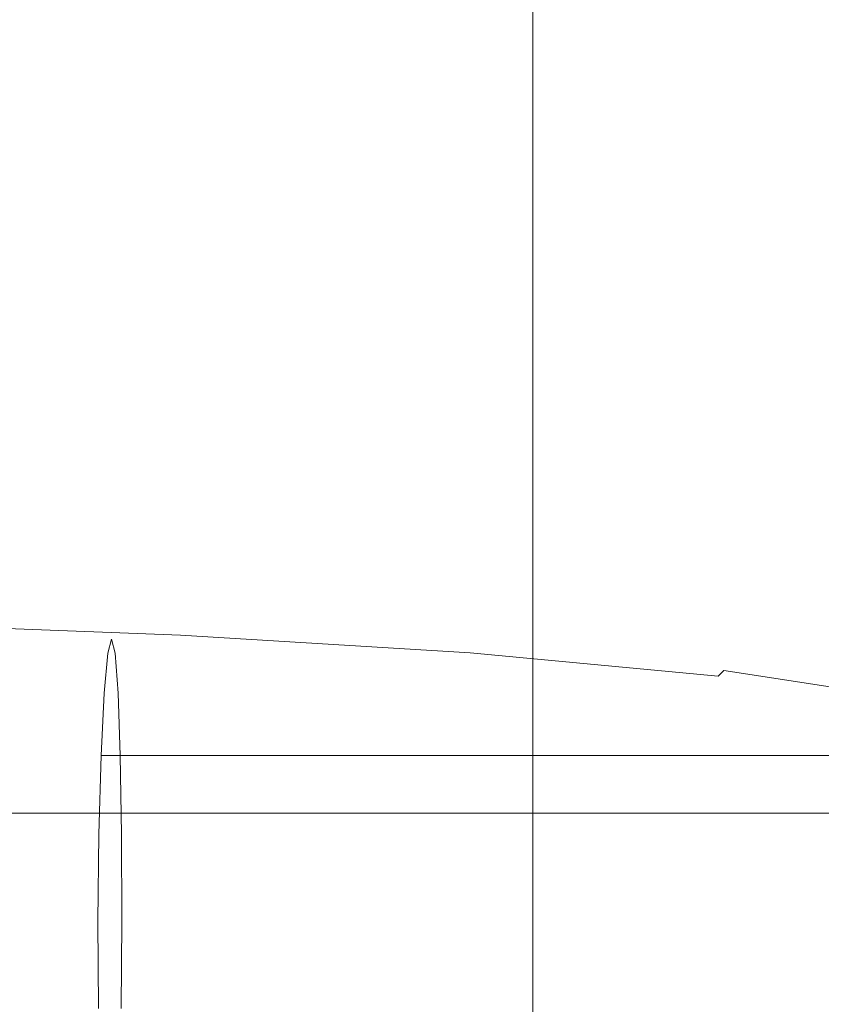
# Model space of a CAD drawing. Extents: x -185 to 185, y -509 to 0.
# Drawn here: x 128 to 164, y -77 to -33 of the extents above; entities that cross this region are included whole.
import ezdxf

# ---------------------------------------------------------------- set-up
doc = ezdxf.new("R2010")
doc.units = 0
doc.header["$LTSCALE"] = 500
doc.header["$MEASUREMENT"] = 0
doc.layers.add('CERAMIKA', color=254, linetype='Continuous')
doc.layers.add('DESKA', color=254, linetype='Continuous')

msp = doc.modelspace()

# ---------------------------------------------------------------- linework, layer by layer
at = {"layer": 'CERAMIKA', "lineweight": 0}
for points, invisible_edges in [([(-163, -334.66, 365), (163, -12.003, 365), (-163, -12.003, 365), (-163, -334.66, 365)], 15), ([(-159.854, -366.759, 365), (163, -12.003, 365), (-163, -334.66, 365), (-159.854, -366.759, 365)], 15), ([(-159.854, -366.759, 365), (135.517, -425.528, 365), (163, -12.003, 365), (-159.854, -366.759, 365)], 15), ([(144.442, -33.578, 0), (-142.591, -12.003, 0), (144.442, -12.003, 0), (144.442, -33.578, 0)], 15), ([(143.738, -256.764, 0), (-142.591, -12.003, 0), (144.442, -33.578, 0), (143.738, -256.764, 0)], 15), ([(91.963, -366.807, 0), (-142.591, -12.003, 0), (143.738, -256.764, 0), (91.963, -366.807, 0)], 15), ([(163, -12.003, 365), (135.517, -425.528, 365), (159.854, -366.759, 365), (163, -12.003, 365)], 15), ([(144.442, -33.578, 0), (144.442, -12.003, 0), (147.708, -12.003, 0.587), (147.707, -33.601, 0.587)], 15), ([(147.707, -33.601, 0.587), (147.708, -12.003, 0.587), (150.651, -12.003, 2.289), (150.651, -33.65, 2.289)], 11), ([(150.651, -33.65, 2.289), (150.651, -12.003, 2.289), (152.991, -12.003, 4.945), (152.99, -33.721, 4.945)], 15), ([(152.99, -33.721, 4.945), (152.991, -12.003, 4.945), (154.49, -12.003, 8.287), (154.49, -33.806, 8.287)], 15), ([(154.49, -33.806, 8.287), (154.49, -12.003, 8.287), (155.008, -12.003, 11.995), (155.008, -33.898, 11.995)], 15), ([(156.825, -34.527, 37.834), (155.008, -33.898, 11.995), (155.008, -12.003, 11.995), (156.825, -12.003, 37.834)], 15), ([(171.262, -39.605, 246.279), (156.825, -34.527, 37.834), (156.825, -12.003, 37.834), (171.256, -12.003, 246.279)], 15), ([(163, -12.003, 365), (159.854, -366.759, 365), (163, -120, 365), (163, -12.003, 365)], 15), ([(163, -12.003, 365), (163, -120, 365), (163, -42.469, 365), (163, -12.003, 365)], 15), ([(163, -12.003, 365), (163, -42.469, 365), (166.709, -42.464, 364.413), (166.709, -12.003, 364.413)], 15), ([(143.738, -256.764, 0), (144.442, -33.578, 0), (144.442, -88.48, 0), (143.738, -256.764, 0)], 15), ([(144.442, -88.48, 0), (144.442, -33.578, 0), (147.707, -33.601, 0.587), (147.707, -88.561, 0.587)], 15), ([(147.707, -88.561, 0.587), (147.707, -33.601, 0.587), (150.651, -33.65, 2.289), (150.652, -88.736, 2.29)], 15), ([(150.652, -88.736, 2.29), (150.651, -33.65, 2.289), (152.99, -33.721, 4.945), (152.99, -88.987, 4.945)], 14), ([(152.99, -88.987, 4.945), (152.99, -33.721, 4.945), (154.49, -33.806, 8.287), (154.49, -89.29, 8.288)], 15), ([(154.49, -89.29, 8.288), (154.49, -33.806, 8.287), (155.008, -33.898, 11.995), (155.008, -89.615, 11.995)], 15), ([(156.827, -91.846, 37.834), (155.008, -89.615, 11.995), (155.008, -33.898, 11.995), (156.825, -34.527, 37.834)], 15), ([(171.323, -109.846, 246.279), (156.827, -91.846, 37.834), (156.825, -34.527, 37.834), (171.262, -39.605, 246.279)], 15), ([(163, -42.469, 365), (163, -120, 365), (166.709, -119.979, 364.413), (166.709, -42.464, 364.413)], 15), ([(131.859, -60.429, 284.316), (131.538, -62.831, 276.924), (131.695, -61.045, 280.43), (131.859, -60.429, 284.316)], 9), ([(132.159, -62.831, 291.709), (131.538, -62.831, 276.924), (131.859, -60.429, 284.316), (132.159, -62.831, 291.709)], 15), ([(170.352, -60.429, 284.316), (131.859, -60.429, 284.316), (131.695, -61.045, 280.43), (170.126, -61.045, 280.43)], 15), ([(132.159, -62.831, 291.709), (131.859, -60.429, 284.316), (132.021, -61.045, 288.203), (132.159, -62.831, 291.709)], 9), ([(170.579, -61.045, 288.203), (132.021, -61.045, 288.203), (131.859, -60.429, 284.316), (170.352, -60.429, 284.316)], 15), ([(170.126, -61.045, 280.43), (131.695, -61.045, 280.43), (131.538, -62.831, 276.924), (169.909, -62.831, 276.924)], 15), ([(170.772, -62.831, 291.709), (132.159, -62.831, 291.709), (132.021, -61.045, 288.203), (170.579, -61.045, 288.203)], 15), ([(131.538, -62.831, 276.924), (131.278, -76.893, 272.355), (131.301, -69.12, 272.355), (131.538, -62.831, 276.924)], 15), ([(131.538, -62.831, 276.924), (132.296, -76.893, 296.278), (131.278, -76.893, 272.355), (131.538, -62.831, 276.924)], 15), ([(131.538, -62.831, 276.924), (131.301, -69.12, 272.355), (131.399, -65.614, 274.141), (131.538, -62.831, 276.924)], 9), ([(169.909, -62.831, 276.924), (131.538, -62.831, 276.924), (131.399, -65.614, 274.141), (169.718, -65.614, 274.141)], 15), ([(132.296, -76.893, 296.278), (131.538, -62.831, 276.924), (132.159, -62.831, 291.709), (132.296, -76.893, 296.278)], 15), ([(132.313, -69.12, 296.278), (132.159, -62.831, 291.709), (132.257, -65.614, 294.492), (132.313, -69.12, 296.278)], 9), ([(132.296, -76.893, 296.278), (132.159, -62.831, 291.709), (132.313, -69.12, 296.278), (132.296, -76.893, 296.278)], 15), ([(170.908, -65.614, 294.492), (132.257, -65.614, 294.492), (132.159, -62.831, 291.709), (170.772, -62.831, 291.709)], 15), ([(169.718, -65.614, 274.141), (131.399, -65.614, 274.141), (131.301, -69.12, 272.355), (169.585, -69.12, 272.355)], 14), ([(170.988, -69.12, 296.278), (132.313, -69.12, 296.278), (132.257, -65.614, 294.492), (170.908, -65.614, 294.492)], 11), ([(131.301, -69.12, 272.355), (131.278, -76.893, 272.355), (131.259, -73.007, 271.739), (131.301, -69.12, 272.355)], 9), ([(169.585, -69.12, 272.355), (131.301, -69.12, 272.355), (131.259, -73.007, 271.739), (169.528, -73.007, 271.739)], 15), ([(132.296, -76.893, 296.278), (132.313, -69.12, 296.278), (132.327, -73.007, 296.894), (132.296, -76.893, 296.278)], 9), ([(171.006, -73.007, 296.894), (132.327, -73.007, 296.894), (132.313, -69.12, 296.278), (170.988, -69.12, 296.278)], 15), ([(169.528, -73.007, 271.739), (131.259, -73.007, 271.739), (131.278, -76.893, 272.355), (169.553, -76.893, 272.355)], 15), ([(170.964, -76.893, 296.278), (132.296, -76.893, 296.278), (132.327, -73.007, 296.894), (171.006, -73.007, 296.894)], 15)]:
    msp.add_3dface(points, dxfattribs=dict(at, invisible_edges=invisible_edges))
at = {"layer": 'DESKA', "lineweight": 0}
for points, invisible_edges in [([(120.2, -59.352, 388.621), (120.649, -59.241, 389.209), (134.674, -59.558, 388.833), (133.949, -59.658, 388.249)], 15), ([(120.649, -59.241, 389.209), (120.873, -59.191, 389.888), (135.036, -59.517, 389.516), (134.674, -59.558, 388.833)], 15), ([(120.873, -59.191, 389.888), (120.948, -59.183, 390.709), (135.157, -59.519, 390.35), (135.036, -59.517, 389.516)], 15), ([(120.948, -59.183, 390.709), (120.948, -59.199, 391.725), (135.157, -59.546, 391.385), (135.157, -59.519, 390.35)], 15), ([(120.948, -59.218, 392.99), (135.157, -59.58, 392.674), (135.157, -59.546, 391.385), (120.948, -59.199, 391.725)], 15), ([(120.948, -59.241, 394.444), (135.157, -59.621, 394.156), (135.157, -59.58, 392.674), (120.948, -59.218, 392.99)], 15), ([(120.948, -59.267, 396.029), (135.157, -59.665, 395.772), (135.157, -59.621, 394.156), (120.948, -59.241, 394.444)], 15), ([(119.452, -59.543, 388.069), (132.742, -59.835, 387.71), (131.359, -60.102, 387.171), (118.63, -59.831, 387.503)], 15), ([(120.2, -59.352, 388.621), (133.949, -59.658, 388.249), (132.742, -59.835, 387.71), (119.452, -59.543, 388.069)], 15), ([(120.203, -60.365, 409.501), (134.297, -60.943, 409.499), (134.942, -60.256, 409.259), (120.762, -59.697, 409.262)], 11), ([(120.762, -59.697, 409.262), (134.942, -60.256, 409.259), (135.157, -60.025, 409), (120.948, -59.472, 409.006)], 15), ([(120.948, -59.294, 397.684), (135.157, -59.712, 397.459), (135.157, -59.665, 395.772), (120.948, -59.267, 396.029)], 15), ([(120.948, -59.294, 397.684), (120.948, -59.321, 399.35), (135.157, -59.759, 399.159), (135.157, -59.712, 397.459)], 15), ([(120.948, -59.321, 399.35), (120.948, -59.347, 400.97), (135.157, -59.806, 400.811), (135.157, -59.759, 399.159)], 15), ([(120.948, -59.347, 400.97), (120.948, -59.372, 402.483), (135.157, -59.849, 402.355), (135.157, -59.806, 400.811)], 15), ([(120.948, -59.372, 402.483), (120.948, -59.394, 403.831), (135.157, -59.888, 403.729), (135.157, -59.849, 402.355)], 15), ([(120.948, -59.413, 404.954), (135.157, -59.92, 404.875), (135.157, -59.888, 403.729), (120.948, -59.394, 403.831)], 15), ([(120.948, -59.428, 405.879), (135.157, -59.947, 405.818), (135.157, -59.92, 404.875), (120.948, -59.413, 404.954)], 15), ([(120.948, -59.44, 406.631), (135.157, -59.968, 406.586), (135.157, -59.947, 405.818), (120.948, -59.428, 405.879)], 15), ([(120.948, -59.449, 407.238), (135.157, -59.985, 407.204), (135.157, -59.968, 406.586), (120.948, -59.44, 406.631)], 15), ([(120.948, -59.449, 407.238), (120.948, -59.457, 407.726), (135.157, -59.998, 407.701), (135.157, -59.985, 407.204)], 15), ([(120.948, -59.457, 407.726), (120.948, -59.462, 408.12), (135.157, -60.008, 408.102), (135.157, -59.998, 407.701)], 15), ([(120.948, -59.462, 408.12), (120.948, -59.467, 408.447), (135.157, -60.015, 408.434), (135.157, -60.008, 408.102)], 15), ([(120.948, -59.467, 408.447), (120.948, -59.47, 408.734), (135.157, -60.02, 408.725), (135.157, -60.015, 408.434)], 15), ([(120.948, -59.472, 409.006), (135.157, -60.025, 409), (135.157, -60.02, 408.725), (120.948, -59.47, 408.734)], 15), ([(133.949, -59.658, 388.249), (146.409, -60.085, 387.726), (144.721, -60.242, 387.205), (132.742, -59.835, 387.71)], 15), ([(133.949, -59.658, 388.249), (134.674, -59.558, 388.833), (147.421, -60, 388.306), (146.409, -60.085, 387.726)], 15), ([(134.674, -59.558, 388.833), (135.036, -59.517, 389.516), (147.928, -59.973, 388.996), (147.421, -60, 388.306)], 15), ([(135.036, -59.517, 389.516), (135.157, -59.519, 390.35), (148.097, -59.989, 389.847), (147.928, -59.973, 388.996)], 15), ([(135.157, -59.519, 390.35), (135.157, -59.546, 391.385), (148.097, -60.032, 390.909), (148.097, -59.989, 389.847)], 15), ([(135.157, -59.58, 392.674), (148.097, -60.087, 392.231), (148.097, -60.032, 390.909), (135.157, -59.546, 391.385)], 15), ([(135.157, -59.621, 394.156), (148.097, -60.152, 393.753), (148.097, -60.087, 392.231), (135.157, -59.58, 392.674)], 15), ([(135.157, -59.665, 395.772), (148.097, -60.223, 395.412), (148.097, -60.152, 393.753), (135.157, -59.621, 394.156)], 15), ([(135.157, -59.712, 397.459), (148.097, -60.298, 397.145), (148.097, -60.223, 395.412), (135.157, -59.665, 395.772)], 15), ([(118.63, -59.831, 387.503), (131.359, -60.102, 387.171), (130.105, -60.471, 386.583), (117.957, -60.236, 386.866)], 15), ([(131.359, -60.102, 387.171), (142.641, -60.472, 386.712), (140.451, -60.776, 386.213), (130.105, -60.471, 386.583)], 15), ([(132.742, -59.835, 387.71), (144.721, -60.242, 387.205), (142.641, -60.472, 386.712), (131.359, -60.102, 387.171)], 15), ([(134.942, -60.256, 409.259), (147.856, -61.037, 409.253), (148.097, -60.798, 408.992), (135.157, -60.025, 409)], 15), ([(135.157, -59.712, 397.459), (135.157, -59.759, 399.159), (148.097, -60.374, 398.892), (148.097, -60.298, 397.145)], 15), ([(135.157, -59.759, 399.159), (135.157, -59.806, 400.811), (148.097, -60.448, 400.589), (148.097, -60.374, 398.892)], 15), ([(135.157, -59.806, 400.811), (135.157, -59.849, 402.355), (148.097, -60.517, 402.175), (148.097, -60.448, 400.589)], 15), ([(135.157, -59.849, 402.355), (135.157, -59.888, 403.729), (148.097, -60.579, 403.587), (148.097, -60.517, 402.175)], 15), ([(135.157, -59.92, 404.875), (148.097, -60.631, 404.765), (148.097, -60.579, 403.587), (135.157, -59.888, 403.729)], 15), ([(135.157, -59.947, 405.818), (148.097, -60.673, 405.734), (148.097, -60.631, 404.765), (135.157, -59.92, 404.875)], 15), ([(135.157, -59.968, 406.586), (148.097, -60.707, 406.522), (148.097, -60.673, 405.734), (135.157, -59.947, 405.818)], 15), ([(135.157, -59.985, 407.204), (148.097, -60.734, 407.157), (148.097, -60.707, 406.522), (135.157, -59.968, 406.586)], 15), ([(135.157, -59.985, 407.204), (135.157, -59.998, 407.701), (148.097, -60.755, 407.666), (148.097, -60.734, 407.157)], 15), ([(135.157, -59.998, 407.701), (135.157, -60.008, 408.102), (148.097, -60.771, 408.077), (148.097, -60.755, 407.666)], 15), ([(135.157, -60.008, 408.102), (135.157, -60.015, 408.434), (148.097, -60.782, 408.417), (148.097, -60.771, 408.077)], 15), ([(135.157, -60.015, 408.434), (135.157, -60.02, 408.725), (148.097, -60.791, 408.712), (148.097, -60.782, 408.417)], 15), ([(135.157, -60.025, 409), (148.097, -60.798, 408.992), (148.097, -60.791, 408.712), (135.157, -60.02, 408.725)], 15), ([(146.409, -60.085, 387.726), (157.046, -60.654, 387.027), (154.92, -60.784, 386.529), (144.721, -60.242, 387.205)], 15), ([(146.409, -60.085, 387.726), (147.421, -60, 388.306), (158.321, -60.59, 387.602), (157.046, -60.654, 387.027)], 15), ([(147.421, -60, 388.306), (147.928, -59.973, 388.996), (158.959, -60.582, 388.303), (158.321, -60.59, 387.602)], 15), ([(147.928, -59.973, 388.996), (148.097, -59.989, 389.847), (159.172, -60.616, 389.177), (158.959, -60.582, 388.303)], 15), ([(148.097, -59.989, 389.847), (148.097, -60.032, 390.909), (159.172, -60.68, 390.273), (159.172, -60.616, 389.177)], 15), ([(148.097, -60.087, 392.231), (159.172, -60.763, 391.642), (159.172, -60.68, 390.273), (148.097, -60.032, 390.909)], 15), ([(148.097, -60.152, 393.753), (159.172, -60.86, 393.215), (159.172, -60.763, 391.642), (148.097, -60.087, 392.231)], 15), ([(117.957, -60.236, 386.866), (130.105, -60.471, 386.583), (129.51, -60.965, 385.885), (117.658, -60.775, 386.105)], 15), ([(119.086, -61.702, 409.72), (133.007, -62.314, 409.719), (134.297, -60.943, 409.499), (120.203, -60.365, 409.501)], 15), ([(130.105, -60.471, 386.583), (140.451, -60.776, 386.213), (139.329, -61.19, 385.624), (129.51, -60.965, 385.885)], 15), ([(134.297, -60.943, 409.499), (147.135, -61.741, 409.496), (147.856, -61.037, 409.253), (134.942, -60.256, 409.259)], 11), ([(142.641, -60.472, 386.712), (152.112, -60.968, 386.091), (148.789, -61.19, 385.695), (140.451, -60.776, 386.213)], 15), ([(144.721, -60.242, 387.205), (154.92, -60.784, 386.529), (152.112, -60.968, 386.091), (142.641, -60.472, 386.712)], 15), ([(148.097, -60.223, 395.412), (159.172, -60.966, 394.932), (159.172, -60.86, 393.215), (148.097, -60.152, 393.753)], 15), ([(148.097, -60.298, 397.145), (159.172, -61.079, 396.728), (159.172, -60.966, 394.932), (148.097, -60.223, 395.412)], 15), ([(148.097, -60.298, 397.145), (148.097, -60.374, 398.892), (159.172, -61.193, 398.535), (159.172, -61.079, 396.728)], 15), ([(148.097, -60.374, 398.892), (148.097, -60.448, 400.589), (159.172, -61.304, 400.293), (159.172, -61.193, 398.535)], 15), ([(148.097, -60.448, 400.589), (148.097, -60.517, 402.175), (159.172, -61.408, 401.935), (159.172, -61.304, 400.293)], 15), ([(148.097, -60.517, 402.175), (148.097, -60.579, 403.587), (159.172, -61.501, 403.398), (159.172, -61.408, 401.935)], 15), ([(117.957, -61.466, 385.169), (117.658, -60.775, 386.105), (129.51, -60.965, 385.885), (130.105, -61.607, 385.017)], 15), ([(130.105, -61.607, 385.017), (129.51, -60.965, 385.885), (139.329, -61.19, 385.624), (140.451, -61.755, 384.862)], 15), ([(133.007, -62.314, 409.719), (145.693, -63.145, 409.717), (147.135, -61.741, 409.496), (134.297, -60.943, 409.499)], 15), ([(140.451, -60.776, 386.213), (148.789, -61.19, 385.695), (145.757, -61.396, 385.387), (139.329, -61.19, 385.624)], 15), ([(147.856, -61.037, 409.253), (158.913, -62.072, 409.246), (159.172, -61.829, 408.982), (148.097, -60.798, 408.992)], 13), ([(148.097, -60.631, 404.765), (159.172, -61.578, 404.617), (159.172, -61.501, 403.398), (148.097, -60.579, 403.587)], 15), ([(148.097, -60.673, 405.734), (159.172, -61.642, 405.621), (159.172, -61.578, 404.617), (148.097, -60.631, 404.765)], 15), ([(148.097, -60.707, 406.522), (159.172, -61.693, 406.438), (159.172, -61.642, 405.621), (148.097, -60.673, 405.734)], 15), ([(148.097, -60.734, 407.157), (159.172, -61.733, 407.094), (159.172, -61.693, 406.438), (148.097, -60.707, 406.522)], 15), ([(148.097, -60.734, 407.157), (148.097, -60.755, 407.666), (159.172, -61.765, 407.62), (159.172, -61.733, 407.094)], 15), ([(148.097, -60.755, 407.666), (148.097, -60.771, 408.077), (159.172, -61.788, 408.044), (159.172, -61.765, 407.62)], 15), ([(148.097, -60.771, 408.077), (148.097, -60.782, 408.417), (159.172, -61.806, 408.393), (159.172, -61.788, 408.044)], 15), ([(148.097, -60.782, 408.417), (148.097, -60.791, 408.712), (159.172, -61.819, 408.696), (159.172, -61.806, 408.393)], 15), ([(148.097, -60.798, 408.992), (159.172, -61.829, 408.982), (159.172, -61.819, 408.696), (148.097, -60.791, 408.712)], 15), ([(159.407, -61.61, 385.274), (154.91, -61.756, 384.971), (148.789, -61.19, 385.695), (152.112, -60.968, 386.091)], 15), ([(162.872, -61.479, 385.658), (159.407, -61.61, 385.274), (152.112, -60.968, 386.091), (154.92, -60.784, 386.529)], 15), ([(165.329, -61.385, 386.128), (162.872, -61.479, 385.658), (154.92, -60.784, 386.529), (157.046, -60.654, 387.027)], 15), ([(165.329, -61.385, 386.128), (157.046, -60.654, 387.027), (158.321, -60.59, 387.602), (166.803, -61.349, 386.698)], 15), ([(166.803, -61.349, 386.698), (158.321, -60.59, 387.602), (158.959, -60.582, 388.303), (167.54, -61.364, 387.411)], 15), ([(167.54, -61.364, 387.411), (158.959, -60.582, 388.303), (159.172, -60.616, 389.177), (167.786, -61.421, 388.315)], 15), ([(167.786, -61.421, 388.315), (159.172, -60.616, 389.177), (159.172, -60.68, 390.273), (167.786, -61.513, 389.457)], 15), ([(167.786, -61.631, 390.883), (167.786, -61.513, 389.457), (159.172, -60.68, 390.273), (159.172, -60.763, 391.642)], 15), ([(167.786, -61.77, 392.524), (167.786, -61.631, 390.883), (159.172, -60.763, 391.642), (159.172, -60.86, 393.215)], 15), ([(167.786, -61.922, 394.315), (167.786, -61.77, 392.524), (159.172, -60.86, 393.215), (159.172, -60.966, 394.932)], 15), ([(167.786, -62.083, 396.189), (167.786, -61.922, 394.315), (159.172, -60.966, 394.932), (159.172, -61.079, 396.728)], 15), ([(140.451, -61.755, 384.862), (139.329, -61.19, 385.624), (145.757, -61.396, 385.387), (148.789, -61.832, 384.811)], 15), ([(154.91, -61.756, 384.971), (148.789, -61.832, 384.811), (145.757, -61.396, 385.387), (148.789, -61.19, 385.695)], 15), ([(147.135, -61.741, 409.496), (158.137, -62.784, 409.492), (158.913, -62.072, 409.246), (147.856, -61.037, 409.253)], 11), ([(167.786, -62.083, 396.189), (159.172, -61.079, 396.728), (159.172, -61.193, 398.535), (167.786, -62.246, 398.077)], 15), ([(167.786, -62.246, 398.077), (159.172, -61.193, 398.535), (159.172, -61.304, 400.293), (167.786, -62.405, 399.912)], 15), ([(167.786, -62.405, 399.912), (159.172, -61.304, 400.293), (159.172, -61.408, 401.935), (167.786, -62.553, 401.627)], 15), ([(167.786, -62.553, 401.627), (159.172, -61.408, 401.935), (159.172, -61.501, 403.398), (167.786, -62.686, 403.155)], 15), ([(171.549, -62.262, 385.063), (168.852, -62.317, 384.619), (162.872, -61.479, 385.658), (165.329, -61.385, 386.128)], 15), ([(119.086, -61.702, 409.72), (117.224, -63.928, 409.918), (130.858, -64.597, 409.918), (133.007, -62.314, 409.719)], 15), ([(118.63, -62.299, 384.084), (117.957, -61.466, 385.169), (130.105, -61.607, 385.017), (131.359, -62.393, 383.995)], 15), ([(131.359, -62.393, 383.995), (130.105, -61.607, 385.017), (140.451, -61.755, 384.862), (142.641, -62.478, 383.928)], 15), ([(142.641, -62.478, 383.928), (140.451, -61.755, 384.862), (148.789, -61.832, 384.811), (152.112, -62.519, 383.932)], 15), ([(145.693, -63.145, 409.717), (156.585, -64.2, 409.715), (158.137, -62.784, 409.492), (147.135, -61.741, 409.496)], 15), ([(159.407, -62.478, 384.054), (152.112, -62.519, 383.932), (148.789, -61.832, 384.811), (154.91, -61.756, 384.971)], 15), ([(164.872, -62.398, 384.286), (159.407, -62.478, 384.054), (154.91, -61.756, 384.971), (159.407, -61.61, 385.274)], 15), ([(167.52, -63.396, 409.238), (167.786, -63.155, 408.967), (159.172, -61.829, 408.982), (158.913, -62.072, 409.246)], 13), ([(167.786, -62.797, 404.428), (167.786, -62.686, 403.155), (159.172, -61.501, 403.398), (159.172, -61.578, 404.617)], 15), ([(167.786, -62.887, 405.476), (167.786, -62.797, 404.428), (159.172, -61.578, 404.617), (159.172, -61.642, 405.621)], 15), ([(167.786, -62.96, 406.328), (167.786, -62.887, 405.476), (159.172, -61.642, 405.621), (159.172, -61.693, 406.438)], 15), ([(167.786, -63.018, 407.013), (167.786, -62.96, 406.328), (159.172, -61.693, 406.438), (159.172, -61.733, 407.094)], 15), ([(167.786, -63.018, 407.013), (159.172, -61.733, 407.094), (159.172, -61.765, 407.62), (167.786, -63.063, 407.561)], 15), ([(167.786, -63.063, 407.561), (159.172, -61.765, 407.62), (159.172, -61.788, 408.044), (167.786, -63.097, 408.001)], 15), ([(167.786, -63.097, 408.001), (159.172, -61.788, 408.044), (159.172, -61.806, 408.393), (167.786, -63.122, 408.363)], 15), ([(167.786, -63.122, 408.363), (159.172, -61.806, 408.393), (159.172, -61.819, 408.696), (167.786, -63.14, 408.676)], 15), ([(167.786, -63.155, 408.967), (167.786, -63.14, 408.676), (159.172, -61.819, 408.696), (159.172, -61.829, 408.982)], 15), ([(168.852, -62.317, 384.619), (164.872, -62.398, 384.286), (159.407, -61.61, 385.274), (162.872, -61.479, 385.658)], 15), ([(119.452, -63.265, 382.877), (118.63, -62.299, 384.084), (131.359, -62.393, 383.995), (132.742, -63.321, 382.84)], 15), ([(133.007, -62.314, 409.719), (130.858, -64.597, 409.918), (143.289, -65.482, 409.917), (145.693, -63.145, 409.717)], 15), ([(166.722, -64.095, 409.487), (167.52, -63.396, 409.238), (158.913, -62.072, 409.246), (158.137, -62.784, 409.492)], 15), ([(132.742, -63.321, 382.84), (131.359, -62.393, 383.995), (142.641, -62.478, 383.928), (144.721, -63.366, 382.826)], 15), ([(144.721, -63.366, 382.826), (142.641, -62.478, 383.928), (152.112, -62.519, 383.932), (154.92, -63.386, 382.86)], 15), ([(162.872, -63.366, 382.962), (154.92, -63.386, 382.86), (152.112, -62.519, 383.932), (159.407, -62.478, 384.054)], 15), ([(168.852, -63.326, 383.151), (162.872, -63.366, 382.962), (159.407, -62.478, 384.054), (164.872, -62.398, 384.286)], 15), ([(145.693, -63.145, 409.717), (143.289, -65.482, 409.917), (153.998, -66.556, 409.916), (156.585, -64.2, 409.715)], 15), ([(165.126, -65.483, 409.713), (166.722, -64.095, 409.487), (158.137, -62.784, 409.492), (156.585, -64.2, 409.715)], 15), ([(120.2, -64.352, 381.576), (119.452, -63.265, 382.877), (132.742, -63.321, 382.84), (133.949, -64.38, 381.574)], 15), ([(133.949, -64.38, 381.574), (132.742, -63.321, 382.84), (144.721, -63.366, 382.826), (146.409, -64.403, 381.592)], 15), ([(146.409, -64.403, 381.592), (144.721, -63.366, 382.826), (154.92, -63.386, 382.86), (157.046, -64.413, 381.641)], 15), ([(165.329, -64.403, 381.734), (157.046, -64.413, 381.641), (154.92, -63.386, 382.86), (162.872, -63.366, 382.962)], 15), ([(171.549, -64.387, 381.9), (165.329, -64.403, 381.734), (162.872, -63.366, 382.962), (168.852, -63.326, 383.151)], 15), ([(117.224, -63.928, 409.918), (114.43, -67.266, 410.093), (127.635, -68.02, 410.093), (130.858, -64.597, 409.918)], 15), ([(120.2, -64.352, 381.576), (133.949, -64.38, 381.574), (134.674, -65.562, 380.227), (120.649, -65.551, 380.207)], 15), ([(133.949, -64.38, 381.574), (146.409, -64.403, 381.592), (147.421, -65.571, 380.263), (134.674, -65.562, 380.227)], 15), ([(146.409, -64.403, 381.592), (157.046, -64.413, 381.641), (158.321, -65.575, 380.322), (147.421, -65.571, 380.263)], 15), ([(165.126, -65.483, 409.713), (156.585, -64.2, 409.715), (153.998, -66.556, 409.916), (162.466, -67.791, 409.915)], 15), ([(165.329, -64.403, 381.734), (166.803, -65.571, 380.409), (158.321, -65.575, 380.322), (157.046, -64.413, 381.641)], 15), ([(130.858, -64.597, 409.918), (127.635, -68.02, 410.093), (139.684, -68.986, 410.093), (143.289, -65.482, 409.917)], 15), ([(120.649, -65.551, 380.207), (134.674, -65.562, 380.227), (135.036, -66.841, 378.846), (120.873, -66.838, 378.815)], 15), ([(134.674, -65.562, 380.227), (147.421, -65.571, 380.263), (147.928, -66.843, 378.892), (135.036, -66.841, 378.846)], 15), ([(143.289, -65.482, 409.917), (139.684, -68.986, 410.093), (150.118, -70.089, 410.093), (153.998, -66.556, 409.916)], 15), ([(147.421, -65.571, 380.263), (158.321, -65.575, 380.322), (158.959, -66.844, 378.955), (147.928, -66.843, 378.892)], 15), ([(166.803, -65.571, 380.409), (167.54, -66.843, 379.039), (158.959, -66.844, 378.955), (158.321, -65.575, 380.322)], 15), ([(171.58, -66.968, 409.71), (165.126, -65.483, 409.713), (162.466, -67.791, 409.915), (168.914, -69.192, 409.914)], 15), ([(162.466, -67.791, 409.915), (153.998, -66.556, 409.916), (150.118, -70.089, 410.093), (158.476, -71.25, 410.093)], 15), ([(120.873, -66.838, 378.815), (135.036, -66.841, 378.846), (135.157, -68.189, 377.481), (120.948, -68.189, 377.446)], 11), ([(135.036, -66.841, 378.846), (147.928, -66.843, 378.892), (148.097, -68.189, 377.53), (135.157, -68.189, 377.481)], 11), ([(147.928, -66.843, 378.892), (158.959, -66.844, 378.955), (159.172, -68.189, 377.594), (148.097, -68.189, 377.53)], 11), ([(167.54, -66.843, 379.039), (167.786, -68.189, 377.677), (159.172, -68.189, 377.594), (158.959, -66.844, 378.955)], 13), ([(127.635, -68.02, 410.093), (123.122, -72.812, 410.244), (134.637, -73.892, 410.244), (139.684, -68.986, 410.093)], 15), ([(168.914, -69.192, 409.914), (162.466, -67.791, 409.915), (158.476, -71.25, 410.093), (164.915, -72.523, 410.092)], 15), ([(120.948, -68.189, 377.446), (135.157, -68.189, 377.481), (135.157, -69.58, 376.177), (120.948, -69.58, 376.143)], 15), ([(135.157, -68.189, 377.481), (148.097, -68.189, 377.53), (148.097, -69.58, 376.226), (135.157, -69.58, 376.177)], 15), ([(148.097, -68.189, 377.53), (159.172, -68.189, 377.594), (159.172, -69.58, 376.291), (148.097, -69.58, 376.226)], 15), ([(167.786, -68.189, 377.677), (167.786, -69.58, 376.374), (159.172, -69.58, 376.291), (159.172, -68.189, 377.594)], 15), ([(139.684, -68.986, 410.093), (134.637, -73.892, 410.244), (144.686, -75.033, 410.244), (150.118, -70.089, 410.093)], 15), ([(120.948, -70.987, 374.95), (120.948, -69.58, 376.143), (135.157, -69.58, 376.177), (135.157, -70.987, 374.985)], 15), ([(135.157, -70.987, 374.985), (135.157, -69.58, 376.177), (148.097, -69.58, 376.226), (148.097, -70.987, 375.034)], 15), ([(148.097, -70.987, 375.034), (148.097, -69.58, 376.226), (159.172, -69.58, 376.291), (159.172, -70.987, 375.098)], 15), ([(167.786, -70.987, 375.181), (159.172, -70.987, 375.098), (159.172, -69.58, 376.291), (167.786, -69.58, 376.374)], 15), ([(158.476, -71.25, 410.093), (150.118, -70.089, 410.093), (144.686, -75.033, 410.244), (152.89, -76.091, 410.244)], 15), ([(120.948, -72.409, 373.862), (120.948, -70.987, 374.95), (135.157, -70.987, 374.985), (135.157, -72.409, 373.897)], 15), ([(135.157, -72.409, 373.897), (135.157, -70.987, 374.985), (148.097, -70.987, 375.034), (148.097, -72.409, 373.947)], 15), ([(148.097, -72.409, 373.947), (148.097, -70.987, 375.034), (159.172, -70.987, 375.098), (159.172, -72.409, 374.01)], 15), ([(167.786, -72.409, 374.093), (159.172, -72.409, 374.01), (159.172, -70.987, 375.098), (167.786, -70.987, 375.181)], 15), ([(164.915, -72.523, 410.092), (158.476, -71.25, 410.093), (152.89, -76.091, 410.244), (159.316, -77.185, 410.244)], 15), ([(120.948, -73.842, 372.872), (120.948, -72.409, 373.862), (135.157, -72.409, 373.897), (135.157, -73.842, 372.906)], 15), ([(135.157, -73.842, 372.906), (135.157, -72.409, 373.897), (148.097, -72.409, 373.947), (148.097, -73.842, 372.956)], 15), ([(148.097, -73.842, 372.956), (148.097, -72.409, 373.947), (159.172, -72.409, 374.01), (159.172, -73.842, 373.02)], 15), ([(167.786, -73.842, 373.103), (159.172, -73.842, 373.02), (159.172, -72.409, 374.01), (167.786, -72.409, 374.093)], 15), ([(123.122, -72.812, 410.244), (117.104, -79.202, 410.369), (127.907, -80.432, 410.369), (134.637, -73.892, 410.244)], 15), ([(169.592, -73.959, 410.092), (164.915, -72.523, 410.092), (159.316, -77.185, 410.244), (164.031, -78.433, 410.244)], 15), ([(120.948, -75.286, 371.971), (120.948, -73.842, 372.872), (135.157, -73.842, 372.906), (135.157, -75.286, 372.006)], 15), ([(134.637, -73.892, 410.244), (127.907, -80.432, 410.369), (137.443, -81.624, 410.369), (144.686, -75.033, 410.244)], 15), ([(135.157, -75.286, 372.006), (135.157, -73.842, 372.906), (148.097, -73.842, 372.956), (148.097, -75.286, 372.054)], 15), ([(148.097, -75.286, 372.054), (148.097, -73.842, 372.956), (159.172, -73.842, 373.02), (159.172, -75.286, 372.119)], 15), ([(167.786, -75.286, 372.202), (159.172, -75.286, 372.119), (159.172, -73.842, 373.02), (167.786, -73.842, 373.103)], 15), ([(152.89, -76.091, 410.244), (144.686, -75.033, 410.244), (137.443, -81.624, 410.369), (145.442, -82.545, 410.369)], 15), ([(120.948, -75.286, 371.971), (135.157, -75.286, 372.006), (135.157, -76.738, 371.189), (120.948, -76.738, 371.154)], 15), ([(135.157, -75.286, 372.006), (148.097, -75.286, 372.054), (148.097, -76.738, 371.237), (135.157, -76.738, 371.189)], 15), ([(148.097, -75.286, 372.054), (159.172, -75.286, 372.119), (159.172, -76.738, 371.302), (148.097, -76.738, 371.237)], 15), ([(167.786, -75.286, 372.202), (167.786, -76.738, 371.385), (159.172, -76.738, 371.302), (159.172, -75.286, 372.119)], 15), ([(159.316, -77.185, 410.244), (152.89, -76.091, 410.244), (145.442, -82.545, 410.369), (151.851, -83.4, 410.369)], 15)]:
    msp.add_3dface(points, dxfattribs=dict(at, invisible_edges=invisible_edges))

doc.saveas('drawing.dxf')
